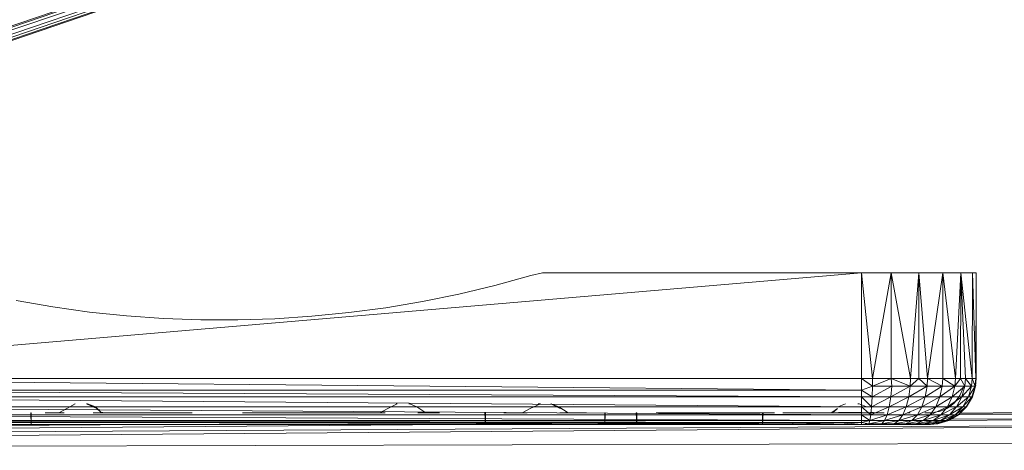
# Model space of a CAD drawing. Units: inches. Extents: x 11 to 6731, y 5 to 4757.
# Drawn here: x 5476 to 5711, y 2344 to 2447 of the extents above; entities that cross this region are included whole.
import ezdxf

# ---------------------------------------------------------------- set-up
doc = ezdxf.new("R2010")
doc.units = ezdxf.units.IN
doc.header["$MEASUREMENT"] = 0

# ---------------------------------------------------------------- blocks, each defined once
blk = doc.blocks.new('68_DWG-537347-East')
at = {"lineweight": 9}
for p, q in [((-1758.12, 436.26), (-2423.33, 209.08)), ((-1765.68, 433.68), (-2423.65, 209.4)), ((-1765.68, 433.67), (-2422.54, 208.28)), ((-1765.08, 431.8), (-2422.23, 207.97)), ((-1765.07, 431.78), (-2421.42, 207.16)), ((-1764.76, 430.81), (-2421.25, 207)), ((-1764.76, 430.81), (-2420.96, 206.7)), ((-1981.91, 232.27), (-2276.8, 207.15)), ((-2057.9, 232.27), (-2060.69, 231.61)), ((-2057.9, 232.27), (-2060.69, 231.61)), ((-2057.91, 232.27), (-2060.69, 231.61)), ((-2057.9, 232.27), (-2057.91, 232.27)), ((-2057.91, 232.27), (-1981.91, 232.27)), ((-2057.9, 232.27), (-1981.91, 232.27)), ((-2057.9, 232.27), (-1981.91, 232.27)), ((-1981.91, 232.27), (-1974.84, 232.27)), ((-1981.91, 232.27), (-1981.91, 207.15)), ((-1981.91, 232.27), (-1979.34, 207.15)), ((-1974.84, 232.27), (-1979.34, 207.15)), ((-1974.84, 232.27), (-1968.25, 232.27)), ((-1974.84, 232.27), (-1974.84, 207.15)), ((-1974.84, 232.27), (-1970.28, 207.15)), ((-1968.25, 232.27), (-1970.28, 207.15)), ((-1968.25, 232.27), (-1968.3, 207.15)), ((-1968.25, 232.27), (-1962.6, 232.27)), ((-1968.25, 232.27), (-1966.21, 207.15)), ((-1962.6, 232.27), (-1966.21, 207.15)), ((-1962.6, 232.27), (-1958.26, 232.27)), ((-1962.6, 232.27), (-1959.57, 207.15)), ((-1962.6, 232.27), (-1962.6, 207.15)), ((-1958.26, 232.27), (-1959.57, 207.15)), ((-1958.26, 232.27), (-1958.35, 207.15)), ((-1958.26, 232.27), (-1955.53, 232.27)), ((-1958.26, 232.27), (-1957.2, 207.15)), ((-1958.26, 232.27), (-1955.57, 207.15)), ((-1955.53, 232.27), (-1955.57, 207.15)), ((-1955.53, 232.27), (-1954.6, 232.27)), ((-1955.53, 232.27), (-1954.72, 207.15)), ((-1954.6, 232.27), (-1954.72, 207.15)), ((-1954.6, 232.27), (-1954.6, 207.15)), ((-2069.21, 229.27), (-2060.69, 231.61)), ((-2077.81, 227.22), (-2069.21, 229.27)), ((-2183.2, 225.66), (-2174.48, 224.16)), ((-2095.19, 223.99), (-2086.47, 225.46)), ((-2086.47, 225.46), (-2077.81, 227.22)), ((-2174.48, 224.16), (-2165.72, 222.95)), ((-2165.72, 222.95), (-2156.92, 222.04)), ((-2112.77, 221.95), (-2103.96, 222.82)), ((-2103.96, 222.82), (-2095.19, 223.99)), ((-2156.92, 222.04), (-2148.09, 221.42)), ((-2148.09, 221.42), (-2139.26, 221.11)), ((-2139.26, 221.11), (-2130.42, 221.09)), ((-2130.42, 221.09), (-2121.59, 221.37)), ((-2121.59, 221.37), (-2112.77, 221.95)), ((-2276.8, 207.15), (-1981.91, 207.15)), ((-2276.8, 207.15), (-1981.91, 204.35)), ((-1981.91, 207.15), (-1979.34, 207.15)), ((-1981.91, 207.15), (-1981.91, 204.35)), ((-1981.91, 207.15), (-1979.35, 205.32)), ((-1974.84, 207.15), (-1979.35, 205.32)), ((-1979.34, 207.15), (-1979.35, 205.32)), ((-1974.84, 207.15), (-1979.34, 207.15)), ((-1974.84, 207.15), (-1970.28, 207.15)), ((-1974.84, 207.15), (-1974.74, 205.32)), ((-1974.84, 207.15), (-1970.35, 205.32)), ((-1970.28, 207.15), (-1970.35, 205.32)), ((-1968.3, 207.15), (-1970.35, 205.32)), ((-1970.28, 207.15), (-1968.3, 207.15)), ((-1968.3, 207.15), (-1966.21, 207.15)), ((-1968.3, 207.15), (-1966.29, 205.32)), ((-1966.21, 207.15), (-1966.29, 205.32)), ((-1966.21, 207.15), (-1962.6, 207.15)), ((-1966.21, 207.15), (-1962.71, 205.32)), ((-1962.6, 207.15), (-1962.71, 205.32)), ((-1959.57, 207.15), (-1962.6, 207.15)), ((-1962.6, 207.15), (-1959.69, 205.32)), ((-1958.35, 207.15), (-1959.69, 205.32)), ((-1959.57, 207.15), (-1959.69, 205.32)), ((-1958.35, 207.15), (-1959.57, 207.15)), ((-1958.35, 207.15), (-1957.2, 207.15)), ((-1958.35, 207.15), (-1957.34, 205.32)), ((-1957.2, 207.15), (-1957.34, 205.32)), ((-1957.2, 207.15), (-1955.57, 207.15)), ((-1957.2, 207.15), (-1955.72, 205.32)), ((-1955.57, 207.15), (-1955.72, 205.32)), ((-1955.57, 207.15), (-1954.72, 207.15)), ((-1955.57, 207.15), (-1954.88, 205.32)), ((-1954.72, 207.15), (-1955.05, 204.35)), ((-1954.6, 207.15), (-1954.89, 205.32)), ((-1954.72, 207.15), (-1954.88, 205.32)), ((-1954.6, 207.15), (-1954.76, 205.32)), ((-1954.6, 207.15), (-1954.72, 207.15)), ((-2276.8, 204.35), (-1981.91, 202.75)), ((-2276.8, 204.35), (-1981.91, 204.35)), ((-1981.91, 204.35), (-1979.35, 205.32)), ((-1981.91, 202.75), (-1981.91, 204.35)), ((-1981.91, 204.35), (-1979.42, 202.75)), ((-1979.42, 202.75), (-1979.35, 205.32)), ((-1979.42, 202.75), (-1974.74, 205.32)), ((-1979.35, 205.32), (-1974.74, 205.32)), ((-1974.74, 205.32), (-1974.95, 202.75)), ((-1970.35, 205.32), (-1974.95, 202.75)), ((-1974.74, 205.32), (-1970.35, 205.32)), ((-1970.35, 205.32), (-1970.67, 202.75)), ((-1966.29, 205.32), (-1970.67, 202.75)), ((-1970.35, 205.32), (-1966.29, 205.32)), ((-1966.29, 205.32), (-1966.74, 202.75)), ((-1962.71, 205.32), (-1966.74, 202.75)), ((-1966.29, 205.32), (-1962.71, 205.32)), ((-1962.71, 205.32), (-1963.25, 202.75)), ((-1959.69, 205.32), (-1963.25, 202.75)), ((-1962.71, 205.32), (-1959.69, 205.32)), ((-1959.69, 205.32), (-1960.33, 202.75)), ((-1957.34, 205.32), (-1960.33, 202.75)), ((-1959.69, 205.32), (-1957.34, 205.32)), ((-1957.67, 205.05), (-1958.48, 203.09)), ((-1957.34, 205.32), (-1958.04, 202.75)), ((-1955.72, 205.32), (-1958.04, 202.75)), ((-1957.34, 205.32), (-1955.72, 205.32)), ((-1954.88, 205.32), (-1956.46, 202.75)), ((-1955.72, 205.32), (-1956.46, 202.75)), ((-1954.88, 205.32), (-1955.72, 205.32)), ((-1955.65, 202.75), (-1954.88, 205.32)), ((-1955.65, 202.75), (-1955.05, 204.35)), ((-1955.53, 202.75), (-1955.05, 204.35)), ((-1955.05, 204.35), (-1955.53, 202.75)), ((-1955.05, 204.35), (-1955.53, 202.75)), ((-1955.05, 204.35), (-1954.88, 205.32)), ((-1955.05, 204.35), (-1954.76, 205.32)), ((-1954.74, 205.56), (-1954.76, 205.32)), ((-2276.8, 202.75), (-1981.91, 200.44)), ((-2276.8, 202.75), (-1981.91, 202.75)), ((-1981.91, 200.44), (-1981.91, 202.75)), ((-1981.91, 202.75), (-1979.42, 202.75)), ((-1981.91, 202.75), (-1979.55, 200.44)), ((-1979.42, 202.75), (-1979.55, 200.44)), ((-1979.55, 200.44), (-1974.95, 202.75)), ((-1979.42, 202.75), (-1974.95, 202.75)), ((-1970.67, 202.75), (-1975.31, 200.44)), ((-1974.95, 202.75), (-1975.31, 200.44)), ((-1970.67, 202.75), (-1974.95, 202.75)), ((-1966.74, 202.75), (-1971.26, 200.44)), ((-1970.67, 202.75), (-1971.26, 200.44)), ((-1966.74, 202.75), (-1970.67, 202.75)), ((-1963.25, 202.75), (-1967.53, 200.44)), ((-1966.74, 202.75), (-1967.53, 200.44)), ((-1963.25, 202.75), (-1966.74, 202.75)), ((-1960.33, 202.75), (-1964.23, 200.44)), ((-1963.25, 202.75), (-1964.23, 200.44)), ((-1960.33, 202.75), (-1963.25, 202.75)), ((-1958.04, 202.75), (-1961.45, 200.44)), ((-1960.33, 202.75), (-1961.45, 200.44)), ((-1958.04, 202.75), (-1960.33, 202.75)), ((-1958.48, 203.09), (-1959.77, 201.4)), ((-1959.21, 202.12), (-1959.77, 201.4)), ((-1956.46, 202.75), (-1959.29, 200.44)), ((-1958.04, 202.75), (-1959.29, 200.44)), ((-1958.48, 203.09), (-1959.21, 202.12)), ((-1956.46, 202.75), (-1958.04, 202.75)), ((-1955.65, 202.75), (-1957.79, 200.44)), ((-1956.46, 202.75), (-1957.79, 200.44)), ((-1957.02, 200.44), (-1955.53, 202.75)), ((-1957.02, 200.44), (-1955.65, 202.75)), ((-1956.91, 200.44), (-1955.53, 202.75)), ((-1956.91, 200.44), (-1955.65, 202.75)), ((-1956.91, 200.44), (-1955.53, 202.75)), ((-1955.65, 202.75), (-1956.46, 202.75)), ((-1955.53, 202.75), (-1955.65, 202.75)), ((-1955.53, 202.75), (-1955.65, 202.75)), ((-2276.8, 200.44), (-1981.91, 198.54)), ((-2276.8, 200.44), (-1981.91, 200.44)), ((-2171.15, 200.05), (-2173.04, 198.96)), ((-2169.13, 201.14), (-2171.15, 200.05)), ((-2169.13, 201.14), (-2169.26, 201.14)), ((-2166.23, 201.14), (-2166.49, 201.14)), ((-2166.49, 201.14), (-2164.01, 200.05)), ((-2166.23, 201.14), (-2164.28, 200.42)), ((-2164.28, 200.42), (-2163.01, 199.15)), ((-2164.01, 200.05), (-2163.01, 199.15)), ((-2094.7, 200.05), (-2096.59, 198.96)), ((-2092.47, 201.14), (-2094.7, 200.05)), ((-2092.47, 201.14), (-2092.74, 201.14)), ((-2089.67, 201.14), (-2089.45, 201.14)), ((-2089.45, 201.14), (-2087.82, 200.42)), ((-2087.82, 200.42), (-2085.67, 198.96)), ((-2060.84, 200.05), (-2062.73, 198.96)), ((-2058.36, 201.14), (-2060.84, 200.05)), ((-2058.89, 201.14), (-2058.36, 201.14)), ((-2055.92, 201.14), (-2055.81, 201.14)), ((-2055.92, 201.14), (-2053.97, 200.42)), ((-2055.92, 201.14), (-2053.7, 200.05)), ((-2053.97, 200.42), (-2051.81, 198.96)), ((-1987.66, 200.05), (-1988.99, 199.05)), ((-1987.66, 200.05), (-1988.47, 199.27)), ((-1985.77, 201.14), (-1987.31, 200.5)), ((-1985.73, 201.14), (-1985.77, 201.14)), ((-1982.78, 201.14), (-1982.45, 201.14)), ((-1982.45, 201.14), (-1980.87, 200.5)), ((-1981.91, 198.54), (-1981.91, 200.44)), ((-1981.91, 200.44), (-1979.55, 200.44)), ((-1981.91, 200.44), (-1979.73, 198.54)), ((-1979.55, 200.44), (-1979.73, 198.54)), ((-1979.73, 198.54), (-1975.31, 200.44)), ((-1979.55, 200.44), (-1975.31, 200.44)), ((-1971.26, 200.44), (-1975.81, 198.54)), ((-1975.31, 200.44), (-1975.81, 198.54)), ((-1971.26, 200.44), (-1975.31, 200.44)), ((-1967.53, 200.44), (-1972.07, 198.54)), ((-1971.26, 200.44), (-1972.07, 198.54)), ((-1967.53, 200.44), (-1971.26, 200.44)), ((-1964.23, 200.44), (-1968.63, 198.54)), ((-1967.53, 200.44), (-1968.63, 198.54)), ((-1964.23, 200.44), (-1967.53, 200.44)), ((-1961.45, 200.44), (-1965.57, 198.54)), ((-1964.23, 200.44), (-1965.57, 198.54)), ((-1963.42, 199.3), (-1965.52, 198.96)), ((-1961.45, 200.44), (-1964.23, 200.44)), ((-1961.46, 200.11), (-1963.42, 199.3)), ((-1962.35, 199.66), (-1963.42, 199.3)), ((-1959.29, 200.44), (-1963.01, 198.54)), ((-1961.45, 200.44), (-1963.01, 198.54)), ((-1961.46, 200.11), (-1962.35, 199.66)), ((-1959.77, 201.4), (-1961.46, 200.11)), ((-1960.62, 200.69), (-1961.46, 200.11)), ((-1959.29, 200.44), (-1961.45, 200.44)), ((-1957.79, 200.44), (-1961.01, 198.54)), ((-1959.29, 200.44), (-1961.01, 198.54)), ((-1959.77, 201.4), (-1960.62, 200.69)), ((-1957.02, 200.44), (-1959.63, 198.54)), ((-1957.79, 200.44), (-1959.63, 198.54)), ((-1957.79, 200.44), (-1959.29, 200.44)), ((-1959.06, 198.47), (-1775.47, 199.93)), ((-1958.91, 198.54), (-1956.91, 200.44)), ((-1958.91, 198.54), (-1957.02, 200.44)), ((-1958.81, 198.54), (-1956.91, 200.44)), ((-1958.81, 198.54), (-1957.02, 200.44)), ((-1958.81, 198.54), (-1956.91, 200.44)), ((-1958.61, 198.84), (-1775.47, 200.4)), ((-1958.51, 198.94), (-1775.47, 200.4)), ((-1958.48, 198.94), (-1956.91, 200.44)), ((-1958.43, 198.94), (-1957.02, 200.44)), ((-1958.43, 198.94), (-1957.02, 200.44)), ((-1958.43, 198.94), (-1957.02, 200.44)), ((-1958.4, 198.94), (-1956.91, 200.44)), ((-1958.4, 198.94), (-1956.91, 200.44)), ((-1956.91, 200.44), (-1958.4, 198.94)), ((-1956.91, 200.44), (-1958.4, 198.94)), ((-1956.91, 200.44), (-1958.4, 198.94)), ((-1956.91, 200.44), (-1958.4, 198.94)), ((-1957.02, 200.44), (-1957.79, 200.44)), ((-1956.91, 200.44), (-1957.02, 200.44)), ((-1956.91, 200.44), (-1957.02, 200.44)), ((-2276.8, 198.54), (-1981.91, 197.16)), ((-2276.8, 198.54), (-1981.91, 198.54)), ((-2276.8, 197.16), (-1981.91, 196.68)), ((-2276.8, 197.16), (-1981.91, 197.16)), ((-2179.72, 198.96), (-2179.59, 198.96)), ((-2179.72, 198.96), (-2179.59, 196.23)), ((-2179.59, 198.96), (-2179.59, 196.23)), ((-2171.81, 198.99), (-2176.32, 198.96)), ((-2173.01, 198.96), (-2176.32, 198.96)), ((-2173.04, 198.96), (-2173.01, 198.96)), ((-2164.88, 198.99), (-2151.2, 198.96)), ((-2163.35, 198.99), (-2151.2, 198.96)), ((-2163.01, 199.15), (-2162.12, 198.96)), ((-2162.21, 198.96), (-2151.2, 198.96)), ((-2147.18, 198.99), (-2151.2, 198.96)), ((-2149.18, 198.99), (-2151.2, 198.96)), ((-2150.4, 198.99), (-2151.2, 198.96)), ((-2147.18, 198.99), (-2151.2, 198.96)), ((-2144.44, 198.99), (-2151.2, 198.96)), ((-2141.28, 198.96), (-2151.2, 198.96)), ((-2148.5, 198.96), (-2151.2, 198.96)), ((-2150.75, 198.96), (-2151.2, 198.96)), ((-2151.16, 198.96), (-2151.2, 198.96)), ((-2149.95, 198.96), (-2151.2, 198.96)), ((-2148.7, 198.96), (-2151.2, 198.96)), ((-2151.16, 198.96), (-2150.4, 198.99)), ((-2150.75, 198.96), (-2151.12, 198.96)), ((-2148.7, 198.96), (-2147.18, 198.99)), ((-2095.36, 198.99), (-2129.35, 198.96)), ((-2124.33, 198.99), (-2129.35, 198.96)), ((-2096.59, 198.96), (-2129.35, 198.96)), ((-2110.75, 198.96), (-2129.35, 198.96)), ((-2096.59, 198.96), (-2124.33, 198.99)), ((-2096.59, 198.96), (-2117.67, 198.99)), ((-2096.59, 198.96), (-2115.97, 198.96)), ((-2096.59, 198.96), (-2114.26, 198.99)), ((-2096.59, 198.96), (-2111.53, 198.99)), ((-2096.59, 198.96), (-2110, 198.96)), ((-2096.59, 198.96), (-2109.53, 198.99)), ((-2109.53, 198.99), (-2107.95, 198.96)), ((-2096.59, 198.96), (-2108.76, 198.96)), ((-2096.59, 198.96), (-2108.3, 198.99)), ((-2107.54, 198.96), (-2108.3, 198.99)), ((-2096.59, 198.96), (-2107.95, 198.96)), ((-2107.95, 198.96), (-2107.58, 198.96)), ((-2096.59, 198.96), (-2107.54, 198.96)), ((-2096.59, 198.96), (-2096.55, 198.96)), ((-2087.59, 198.99), (-2082.39, 198.96)), ((-2086.39, 198.99), (-2082.39, 198.96)), ((-2086.17, 199.07), (-2085.67, 198.96)), ((-2085.67, 198.96), (-2082.39, 198.96)), ((-2071.6, 198.96), (-2071.47, 198.96)), ((-2071.6, 198.96), (-2071.47, 196.23)), ((-2071.47, 198.96), (-2071.47, 196.23)), ((-2062, 198.99), (-2067.1, 198.96)), ((-2061.5, 198.99), (-2067.1, 198.96)), ((-2062.69, 198.96), (-2067.1, 198.96)), ((-2062.73, 198.96), (-2062.69, 198.96)), ((-2053.73, 198.99), (-2047.44, 198.96)), ((-2052.53, 198.99), (-2047.44, 198.96)), ((-2052.32, 199.07), (-2051.81, 198.96)), ((-2042.94, 198.96), (-2043.07, 198.96)), ((-2042.94, 198.96), (-2043.07, 196.23)), ((-2043.07, 198.96), (-2043.07, 196.23)), ((-2035.55, 198.96), (-2035.42, 198.96)), ((-2035.55, 198.96), (-2035.42, 196.23)), ((-2035.42, 198.96), (-2035.42, 196.23)), ((-2006.3, 198.99), (-2030.83, 198.96)), ((-2005.8, 198.99), (-2030.83, 198.96)), ((-2005.8, 198.99), (-2030.83, 198.96)), ((-2006.25, 198.96), (-2030.83, 198.96)), ((-2030.83, 198.96), (-2026.23, 198.96)), ((-2006.25, 198.96), (-2030.83, 198.96)), ((-2005.1, 198.99), (-2013.12, 198.96)), ((-2005.1, 198.99), (-2013.12, 198.96)), ((-2006.25, 198.96), (-2013.12, 198.96)), ((-2002.66, 198.96), (-2006.25, 198.96)), ((-2006.25, 198.96), (-2005.48, 198.96)), ((-2005.35, 198.96), (-2005.48, 198.96)), ((-2005.35, 198.96), (-2005.48, 196.23)), ((-2005.48, 198.96), (-2005.48, 196.23)), ((-2002.66, 198.96), (-2003.56, 198.96)), ((-1998.87, 198.99), (-2000.66, 198.96)), ((-2000.47, 198.96), (-2000.66, 198.96)), ((-2000.47, 198.96), (-1998.87, 198.99)), ((-2000.47, 198.96), (-1996.97, 198.96)), ((-1998.87, 198.99), (-1996.97, 198.96)), ((-1997.33, 198.99), (-1997.96, 198.96)), ((-1997.33, 198.99), (-1997.96, 198.96)), ((-1996.97, 198.96), (-1997.96, 198.96)), ((-1997.33, 198.99), (-1985.91, 198.97)), ((-1997.05, 198.96), (-1988.32, 198.99)), ((-1997.05, 198.96), (-1996.97, 198.96)), ((-1981.91, 199.08), (-1996.97, 198.96)), ((-1977.26, 198.96), (-1996.97, 198.96)), ((-1988.99, 199.05), (-1988.47, 199.27)), ((-1981.91, 199.08), (-1987.37, 199.03)), ((-1981.91, 197.16), (-1981.91, 198.54)), ((-1981.91, 198.54), (-1979.73, 198.54)), ((-1981.91, 198.54), (-1979.95, 197.16)), ((-1981.91, 196.68), (-1981.91, 197.16)), ((-1981.91, 196.68), (-1979.95, 197.16)), ((-1981.91, 197.16), (-1979.95, 197.16)), ((-1979.95, 197.16), (-1980.19, 196.38)), ((-1980.19, 196.38), (-1976.42, 197.16)), ((-1979.73, 198.54), (-1979.95, 197.16)), ((-1979.95, 197.16), (-1975.81, 198.54)), ((-1979.95, 197.16), (-1976.42, 197.16)), ((-1979.9, 199.08), (-1979.04, 199.05)), ((-1979.73, 198.54), (-1975.81, 198.54)), ((-1979.35, 198.99), (-1977.26, 198.96)), ((-1978.63, 198.96), (-1977.26, 198.96)), ((-1977.96, 198.96), (-1977.26, 198.96)), ((-1976.56, 198.96), (-1977.26, 198.96)), ((-1977.1, 196.38), (-1973.06, 197.16)), ((-1977.1, 196.38), (-1976.42, 197.16)), ((-1972.07, 198.54), (-1976.42, 197.16)), ((-1975.81, 198.54), (-1976.42, 197.16)), ((-1973.06, 197.16), (-1976.42, 197.16)), ((-1972.07, 198.54), (-1975.81, 198.54)), ((-1974.15, 196.38), (-1969.95, 197.16)), ((-1974.15, 196.38), (-1973.06, 197.16)), ((-1968.63, 198.54), (-1973.06, 197.16)), ((-1972.07, 198.54), (-1973.06, 197.16)), ((-1969.95, 197.16), (-1973.06, 197.16)), ((-1968.63, 198.54), (-1972.07, 198.54)), ((-1971.43, 196.38), (-1967.21, 197.16)), ((-1971.43, 196.38), (-1969.95, 197.16)), ((-1970.32, 198.96), (-1971.09, 198.96)), ((-1965.57, 198.54), (-1969.95, 197.16)), ((-1968.63, 198.54), (-1969.95, 197.16)), ((-1967.21, 197.16), (-1969.95, 197.16)), ((-1969.03, 196.38), (-1964.9, 197.16)), ((-1969.03, 196.38), (-1967.21, 197.16)), ((-1965.57, 198.54), (-1968.63, 198.54)), ((-1963.01, 198.54), (-1967.21, 197.16)), ((-1965.57, 198.54), (-1967.21, 197.16)), ((-1964.9, 197.16), (-1967.21, 197.16)), ((-1967.01, 196.38), (-1963.1, 197.16)), ((-1967.01, 196.38), (-1964.9, 197.16)), ((-1966.3, 198.96), (-1966.89, 198.96)), ((-1966.3, 198.96), (-1965.74, 198.96)), ((-1965.74, 198.96), (-1965.52, 198.96)), ((-1963.01, 198.54), (-1965.57, 198.54)), ((-1965.43, 196.38), (-1961.85, 197.16)), ((-1965.43, 196.38), (-1963.1, 197.16)), ((-1961.01, 198.54), (-1964.9, 197.16)), ((-1963.01, 198.54), (-1964.9, 197.16)), ((-1963.1, 197.16), (-1964.9, 197.16)), ((-1961.21, 197.16), (-1964.34, 196.38)), ((-1964.34, 196.38), (-1961.85, 197.16)), ((-1961.21, 197.16), (-1963.77, 196.38)), ((-1959.63, 198.54), (-1963.1, 197.16)), ((-1961.01, 198.54), (-1963.1, 197.16)), ((-1961.85, 197.16), (-1963.1, 197.16)), ((-1961.01, 198.54), (-1963.01, 198.54)), ((-1962.72, 196.68), (-1961.12, 197.16)), ((-1958.91, 198.54), (-1961.85, 197.16)), ((-1959.63, 198.54), (-1961.85, 197.16)), ((-1961.21, 197.16), (-1961.85, 197.16)), ((-1961.21, 197.16), (-1775.48, 198.64)), ((-1961.21, 197.16), (-1958.81, 198.54)), ((-1961.21, 197.16), (-1958.91, 198.54)), ((-1961.12, 197.16), (-1958.81, 198.54)), ((-1961.12, 197.16), (-1958.81, 198.54)), ((-1959.63, 198.54), (-1961.01, 198.54)), ((-1960.73, 197.45), (-1775.48, 198.65)), ((-1958.91, 198.54), (-1959.63, 198.54)), ((-1958.81, 198.54), (-1959.23, 198.29)), ((-1958.81, 198.54), (-1958.91, 198.54)), ((-1958.81, 198.54), (-1958.91, 198.54)), ((-2595.1, 193.32), (-2151.07, 196.21)), ((-1770.22, 196.92), (-2595.09, 192.01)), ((-2595.09, 192.11), (-2078.98, 196.22)), ((-1770.22, 196.92), (-2595.08, 190.35)), ((-2276.8, 196.68), (-2165.4, 196.23)), ((-2276.8, 196.68), (-1981.91, 196.68)), ((-2201.44, 196.23), (-2165.4, 196.23)), ((-2165.4, 196.23), (-1981.91, 196.68)), ((-2165.4, 196.23), (-2129.35, 196.23)), ((-1981.91, 196.68), (-2129.35, 196.23)), ((-2129.35, 196.23), (-2057.27, 196.23)), ((-1981.91, 196.68), (-2057.27, 196.23)), ((-2057.27, 196.23), (-2030.83, 196.23)), ((-1981.91, 196.68), (-2030.83, 196.23)), ((-2030.83, 196.23), (-2001.65, 196.23)), ((-1981.91, 196.68), (-2001.65, 196.23)), ((-1986.86, 196.23), (-2001.65, 196.23)), ((-1981.91, 196.68), (-1986.86, 196.23)), ((-1981.91, 196.23), (-1986.86, 196.23)), ((-1981.91, 196.68), (-1981.91, 196.23)), ((-1981.91, 196.68), (-1980.19, 196.38)), ((-1981.91, 196.23), (-1980.19, 196.38)), ((-1981.91, 196.23), (-1977.58, 196.23)), ((-1980.19, 196.38), (-1977.1, 196.38)), ((-1980.19, 196.38), (-1977.58, 196.23)), ((-1977.1, 196.38), (-1977.58, 196.23)), ((-1974.93, 196.23), (-1977.58, 196.23)), ((-1974.15, 196.38), (-1977.1, 196.38)), ((-1974.93, 196.23), (-1977.1, 196.38)), ((-1974.27, 196.36), (-1974.93, 196.23)), ((-1972.48, 196.23), (-1974.93, 196.23)), ((-1971.43, 196.38), (-1974.15, 196.38)), ((-1972.48, 196.23), (-1974.15, 196.38)), ((-1971.43, 196.38), (-1972.48, 196.23)), ((-1970.32, 196.23), (-1972.48, 196.23)), ((-1969.03, 196.38), (-1971.43, 196.38)), ((-1970.32, 196.23), (-1971.43, 196.38)), ((-1969.25, 196.36), (-1970.32, 196.23)), ((-1968.5, 196.23), (-1970.32, 196.23)), ((-1967.01, 196.38), (-1969.03, 196.38)), ((-1968.5, 196.23), (-1969.03, 196.38)), ((-1967.01, 196.38), (-1968.5, 196.23)), ((-1966.89, 196.23), (-1968.5, 196.23)), ((-1966.89, 196.23), (-1967.01, 196.38)), ((-1965.43, 196.38), (-1967.01, 196.38)), ((-1964.34, 196.38), (-1966.89, 196.23)), ((-1966.89, 196.23), (-1965.43, 196.38)), ((-1966.1, 196.23), (-1966.89, 196.23)), ((-1966.75, 196.23), (-1965.52, 196.23)), ((-1965.6, 196.23), (-1966.75, 196.23)), ((-1966.75, 196.23), (-1965.52, 196.23)), ((-1965.52, 196.23), (-1966.75, 196.23)), ((-1965.52, 196.23), (-1966.75, 196.23)), ((-1965.52, 196.23), (-1966.75, 196.23)), ((-1965.52, 196.23), (-1966.75, 196.23)), ((-1965.52, 196.23), (-1966.75, 196.23)), ((-1965.52, 196.23), (-1966.75, 196.23)), ((-1965.52, 196.23), (-1966.75, 196.23)), ((-1965.52, 196.23), (-1966.75, 196.23)), ((-1965.52, 196.23), (-1966.75, 196.23)), ((-1965.52, 196.23), (-1966.75, 196.23)), ((-1964.34, 196.38), (-1966.1, 196.23)), ((-1965.6, 196.23), (-1966.1, 196.23)), ((-1965.52, 196.23), (-1965.9, 196.23)), ((-1965.52, 196.23), (-1965.8, 196.23)), ((-1962.72, 196.68), (-1965.6, 196.23)), ((-1965.6, 196.23), (-1963.77, 196.38)), ((-1965.6, 196.23), (-1964.34, 196.38)), ((-1965.6, 196.23), (-1965.52, 196.23)), ((-1962.72, 196.68), (-1965.52, 196.23)), ((-1964.34, 196.38), (-1965.43, 196.38)), ((-1963.77, 196.38), (-1964.24, 196.38)), ((-1962.72, 196.68), (-1963.77, 196.38)), ((-1772.75, 192.1), (-2595.08, 190.07))]:
    blk.add_line(p, q, dxfattribs=at)

msp = doc.modelspace()

# ---------------------------------------------------------------- block references
at = {"lineweight": 9}
msp.add_blockref('68_DWG-537347-East', (7658.69, 2154.07), dxfattribs=at)

doc.saveas('drawing.dxf')
